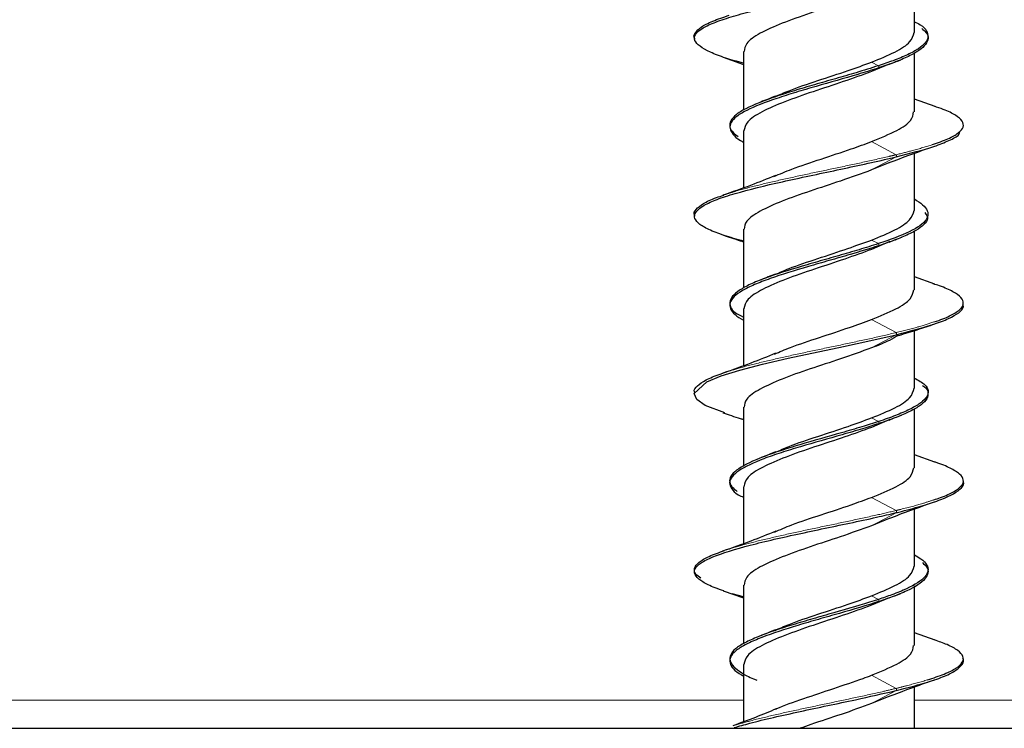
# Model space of a CAD drawing. Units: millimetres. Extents: x 11 to 502, y 5 to 275.
# Drawn here: x 335 to 339, y 120 to 123 of the extents above; entities that cross this region are included whole.
import ezdxf

# ---------------------------------------------------------------- set-up
doc = ezdxf.new("R2010")
doc.units = ezdxf.units.MM
doc.linetypes.add('PHANTOM', pattern=[12.7, 6.35, -1.27, 1.27, -1.27, 1.27, -1.27])

msp = doc.modelspace()

# ---------------------------------------------------------------- linework, layer by layer
at = {"color": 7, "linetype": 'Continuous', "lineweight": 25}
for p, q in [((338.7825, 122.6496), (338.7825, 122.9046)), ((338.0205, 122.565), (338.0205, 122.303)), ((337.9295, 122.5396), (338.0205, 122.5075)), ((338.7038, 122.5206), (338.7224, 122.5277)), ((338.7825, 122.2949), (338.7825, 122.5579)), ((338.6703, 122.5083), (338.592, 122.475)), ((338.6678, 122.5066), (338.6831, 122.5126)), ((338.8761, 122.3196), (338.7825, 122.3527)), ((338.0205, 122.2105), (338.0205, 121.956)), ((338.7825, 121.8559), (338.7825, 122.1106)), ((338.6682, 122.0681), (338.592, 122.0361)), ((338.0205, 121.7715), (338.0205, 121.5093)), ((338.7825, 121.5013), (338.7825, 121.7629)), ((338.6738, 121.7163), (338.592, 121.6815)), ((338.8738, 121.5268), (338.7825, 121.5592)), ((338.0205, 121.4169), (338.0205, 121.1622)), ((338.7825, 121.0624), (338.7825, 121.3194)), ((338.0205, 120.9775), (338.0205, 120.713)), ((338.7825, 120.7077), (338.7825, 120.9703)), ((338.6735, 120.9224), (338.592, 120.8875)), ((338.8742, 120.7324), (338.7825, 120.7651)), ((338.0205, 120.6228), (338.0205, 120.3681)), ((338.7825, 120.2684), (338.7825, 120.5235)), ((338.67, 120.4815), (338.592, 120.4483)), ((337.9299, 120.1583), (338.0205, 120.1263)), ((338.0205, 120.1838), (338.0205, 119.9219)), ((338.6959, 120.1363), (338.7224, 120.1465)), ((338.7825, 119.9137), (338.7825, 120.1804)), ((338.0205, 120.1314), (337.9704, 120.1452)), ((338.6703, 120.127), (338.592, 120.0937)), ((338.8761, 119.9382), (338.7825, 119.9714)), ((338.0205, 119.8292), (338.0205, 119.5735)), ((338.7825, 119.5447), (338.7825, 119.7293)), ((338.6681, 119.6867), (338.592, 119.6548)), ((306.7228, 119.5447), (338.4015, 119.5447)), ((338.4015, 119.5447), (370.0803, 119.5447))]:
    msp.add_line(p, q, dxfattribs=at)
at = {"color": 8, "linetype": 'PHANTOM', "lineweight": 18}
for p, q in [((338.6223, 122.501), (338.592, 122.5172)), ((338.592, 122.475), (338.6225, 122.4913)), ((338.7013, 122.1039), (338.592, 122.1625)), ((338.592, 122.0361), (338.7008, 122.0945)), ((338.6223, 121.7074), (338.592, 121.7236)), ((338.592, 121.6815), (338.6222, 121.6977)), ((338.7013, 121.3105), (338.592, 121.3691)), ((338.592, 121.2423), (338.7014, 121.3009)), ((338.6229, 120.9136), (338.592, 120.9301)), ((338.592, 120.8875), (338.6228, 120.904)), ((338.7013, 120.5168), (338.592, 120.5753)), ((338.592, 120.4483), (338.7017, 120.5069)), ((338.6224, 120.1197), (338.592, 120.136)), ((338.592, 120.0937), (338.6225, 120.11)), ((338.7013, 119.7227), (338.592, 119.7813)), ((338.592, 119.6548), (338.7008, 119.7132)), ((333.9005, 119.6697), (338.0205, 119.6697)), ((338.7825, 119.6697), (342.9026, 119.6697))]:
    msp.add_line(p, q, dxfattribs=at)
at = {"color": 7, "linetype": 'Continuous', "lineweight": 25, "flags": 128}
msp.add_lwpolyline([(337.9379, 120.9529), (337.8494, 120.9857), (337.8122, 121.0119), (337.8014, 121.0382), (337.8579, 121.0907), (337.9209, 121.117), (338.0042, 121.1433), (338.1054, 121.1695), (338.22, 121.1958), (338.4669, 121.2483), (338.5883, 121.2746), (338.7012, 121.3008), (338.7013, 121.3009), (338.7013, 121.3009)], dxfattribs=at)
at = {"color": 7, "linetype": 'Continuous', "lineweight": 25}
for points, knots in [([(338.0205, 122.5123), (337.9933, 122.52), (337.9347, 122.5364), (337.8472, 122.5703), (337.7993, 122.6054), (337.8021, 122.6403), (337.8311, 122.6667), (337.8863, 122.6929), (337.9629, 122.7191), (338.0574, 122.7453), (338.1664, 122.7716), (338.2864, 122.798), (338.4522, 122.8329), (338.5964, 122.8631), (338.6856, 122.8844), (338.7016, 122.8882)], [0, 0, 0, 0, 0.0609212, 0.1307326, 0.2704127, 0.3403634, 0.4100495, 0.4799335, 0.5501146, 0.6202909, 0.6901659, 0.7598537, 0.8298136, 0.9694896, 1, 1, 1, 1]), ([(338.592, 122.8295), (338.5464, 122.8133), (338.459, 122.7823), (338.316, 122.7355), (338.1893, 122.6905), (338.0899, 122.6462), (338.029, 122.6037), (338.0258, 122.5769), (338.0244, 122.565)], [0, 0, 0, 0, 0.185643, 0.355208, 0.525129, 0.69492, 0.864485, 1, 1, 1, 1]), ([(337.8049, 122.6212), (337.8048, 122.6213), (337.7966, 122.6302), (337.8035, 122.6478), (337.8283, 122.674), (337.8798, 122.7003), (337.9317, 122.7178), (337.9577, 122.7265)], [0, 0, 0, 0, 0.002575, 0.251975, 0.501269, 0.750639, 1, 1, 1, 1]), ([(338.7825, 122.6972), (338.7918, 122.6929), (338.8205, 122.6798), (338.8379, 122.6576), (338.8494, 122.622), (338.8194, 122.5862), (338.7552, 122.5506), (338.6935, 122.525), (338.6448, 122.5086), (338.6223, 122.501)], [0, 0, 0, 0, 0.0650708, 0.2012778, 0.3379454, 0.6109184, 0.747379, 0.8836419, 1, 1, 1, 1]), ([(338.592, 122.5172), (338.6286, 122.5323), (338.7017, 122.5626), (338.7699, 122.6064), (338.7775, 122.6355), (338.7813, 122.6496)], [0, 0, 0, 0, 0.339913, 0.679845, 1, 1, 1, 1]), ([(338.8156, 122.6673), (338.8226, 122.6616), (338.8406, 122.647), (338.8491, 122.6144), (338.8219, 122.5786), (338.7591, 122.5431), (338.6977, 122.5168), (338.647, 122.4996), (338.6225, 122.4913)], [0, 0, 0, 0, 0.097233, 0.249299, 0.55368, 0.706392, 0.858437, 1, 1, 1, 1]), ([(338.1603, 122.363), (338.1807, 122.3719), (338.2353, 122.3957), (338.3519, 122.4353), (338.4822, 122.4774), (338.5577, 122.5047), (338.592, 122.5172)], [0, 0, 0, 0, 0.174686, 0.465341, 0.756728, 1, 1, 1, 1]), ([(338.6223, 122.501), (338.5898, 122.4907), (338.529, 122.4715), (338.4312, 122.4435), (338.3372, 122.4166), (338.2462, 122.3898), (338.1347, 122.3543), (338.0423, 122.3184), (337.985, 122.2827), (337.9548, 122.2471), (337.9577, 122.2144), (337.9899, 122.1907), (337.9978, 122.1848)], [0, 0, 0, 0, 0.097815, 0.182731, 0.267261, 0.351859, 0.436848, 0.605911, 0.690388, 0.775105, 0.944408, 1, 1, 1, 1]), ([(338.6225, 122.4913), (338.6206, 122.4907), (338.5914, 122.4811), (338.5025, 122.4538), (338.3745, 122.4179), (338.2526, 122.3822), (338.1403, 122.3465), (338.0472, 122.3107), (337.9874, 122.275), (337.9538, 122.2393), (337.9625, 122.2034), (337.9937, 122.1744), (338.0158, 122.1629), (338.0205, 122.1605)], [0, 0, 0, 0, 0.005718, 0.087083, 0.248827, 0.329684, 0.410813, 0.57283, 0.653825, 0.734721, 0.896648, 0.977902, 1, 1, 1, 1]), ([(338.592, 122.475), (338.5506, 122.4602), (338.4677, 122.4305), (338.3291, 122.3851), (338.2006, 122.3403), (338.0979, 122.2958), (338.0316, 122.2518), (338.0256, 122.2237), (338.0228, 122.2105)], [0, 0, 0, 0, 0.169484, 0.339018, 0.508971, 0.678657, 0.848247, 1, 1, 1, 1]), ([(338.1624, 122.3654), (338.152, 122.361), (338.1309, 122.3522), (338.109, 122.3436), (338.0979, 122.3392)], [0, 0, 0, 0, 0.496477, 1, 1, 1, 1]), ([(338.8633, 122.1491), (338.8879, 122.1578), (338.937, 122.1753), (338.9822, 122.2016), (339.0041, 122.2278), (338.9996, 122.2541), (338.9689, 122.2803), (338.9251, 122.3025), (338.8845, 122.3159), (338.8703, 122.3206)], [0, 0, 0, 0, 0.152966, 0.305994, 0.458995, 0.612003, 0.765025, 0.917994, 1, 1, 1, 1]), ([(338.592, 122.1625), (338.6321, 122.1792), (338.7084, 122.211), (338.7727, 122.255), (338.7772, 122.2824), (338.7793, 122.2949)], [0, 0, 0, 0, 0.374943, 0.714854, 1, 1, 1, 1]), ([(338.7008, 122.0945), (338.762, 122.1101), (338.8574, 122.1344), (338.9389, 122.1676), (338.9835, 122.1899), (338.9838, 122.2036), (338.9839, 122.2085)], [0, 0, 0, 0, 0.410675, 0.640728, 0.871599, 1, 1, 1, 1]), ([(338.1565, 122.0072), (338.1823, 122.018), (338.243, 122.0437), (338.3662, 122.0852), (338.4915, 122.126), (338.5622, 122.1517), (338.592, 122.1625)], [0, 0, 0, 0, 0.211926, 0.500089, 0.788957, 1, 1, 1, 1]), ([(338.6677, 122.0675), (338.7002, 122.0801), (338.7657, 122.1054), (338.8374, 122.1302), (338.8736, 122.1426)], [0, 0, 0, 0, 0.496206, 1, 1, 1, 1]), ([(338.0205, 121.7188), (338.0175, 121.7195), (337.9805, 121.729), (337.9229, 121.7473), (337.8552, 121.7736), (337.8145, 121.8), (337.7937, 121.8348), (337.8226, 121.8699), (337.8999, 121.9049), (338.0082, 121.94), (338.1532, 121.975), (338.314, 122.0099), (338.4392, 122.0363), (338.5623, 122.0626), (338.6486, 122.082), (338.6929, 122.0926), (338.7008, 122.0945)], [0, 0, 0, 0, 0.006176, 0.076319, 0.146133, 0.21589, 0.285968, 0.425629, 0.495386, 0.5652, 0.704921, 0.774928, 0.844648, 0.914532, 0.984725, 1, 1, 1, 1]), ([(338.592, 122.0361), (338.5464, 122.0197), (338.4591, 121.9882), (338.316, 121.9416), (338.1891, 121.8974), (338.09, 121.8518), (338.0289, 121.8101), (338.0258, 121.7833), (338.0244, 121.7715)], [0, 0, 0, 0, 0.185626, 0.355468, 0.525308, 0.694845, 0.864796, 1, 1, 1, 1]), ([(338.163, 122.0111), (338.1267, 121.9963), (338.0528, 121.9662), (337.9703, 121.9378), (337.9283, 121.9234)], [0, 0, 0, 0, 0.4900792, 1, 1, 1, 1]), ([(337.8058, 121.8295), (337.8046, 121.831), (337.7968, 121.8413), (337.807, 121.8604), (337.8395, 121.8866), (337.8833, 121.9079), (337.922, 121.9203), (337.9336, 121.9241)], [0, 0, 0, 0, 0.049253, 0.32666, 0.604159, 0.881586, 1, 1, 1, 1]), ([(338.7825, 121.9068), (338.796, 121.8982), (338.8376, 121.8718), (338.85, 121.8364), (338.8267, 121.8008), (338.776, 121.765), (338.7005, 121.7337), (338.6351, 121.7117), (338.6223, 121.7074)], [0, 0, 0, 0, 0.1292189, 0.3978267, 0.5322265, 0.666254, 0.9344884, 1, 1, 1, 1]), ([(338.592, 121.7236), (338.6286, 121.7385), (338.7016, 121.7682), (338.7697, 121.813), (338.7775, 121.8418), (338.7813, 121.8559)], [0, 0, 0, 0, 0.3390884, 0.6783092, 1, 1, 1, 1]), ([(338.8299, 121.8459), (338.8359, 121.8371), (338.8479, 121.8193), (338.8268, 121.7927), (338.7919, 121.7658), (338.7364, 121.739), (338.6776, 121.7163), (338.6366, 121.7025), (338.6222, 121.6977)], [0, 0, 0, 0, 0.178275, 0.359318, 0.539557, 0.719986, 0.90123, 1, 1, 1, 1]), ([(337.9291, 121.7461), (337.9543, 121.7375), (337.9837, 121.7276), (338.0159, 121.7175), (338.0205, 121.7161)], [0, 0, 0, 0, 0.85662, 1, 1, 1, 1]), ([(338.6708, 121.7144), (338.6799, 121.7179), (338.698, 121.725), (338.7167, 121.7321), (338.7261, 121.7356)], [0, 0, 0, 0, 0.498989, 1, 1, 1, 1]), ([(338.6223, 121.7074), (338.6081, 121.7028), (338.5667, 121.6893), (338.4914, 121.6668), (338.3978, 121.64), (338.2736, 121.6044), (338.1564, 121.5686), (338.0643, 121.5329), (337.994, 121.4972), (337.9569, 121.4615), (337.9606, 121.4259), (337.9761, 121.4016), (338.0075, 121.3863), (338.0205, 121.38)], [0, 0, 0, 0, 0.042328, 0.124084, 0.205781, 0.287852, 0.451347, 0.533018, 0.614813, 0.778429, 0.86034, 0.94198, 1, 1, 1, 1]), ([(338.6222, 121.6977), (338.5809, 121.6847), (338.5114, 121.6628), (338.4028, 121.6318), (338.2786, 121.5962), (338.161, 121.5604), (338.0676, 121.5247), (337.9954, 121.4889), (337.9583, 121.4531), (337.9597, 121.4176), (337.9786, 121.3914), (338.007, 121.3743), (338.0205, 121.3662)], [0, 0, 0, 0, 0.117819, 0.198507, 0.279448, 0.441133, 0.521975, 0.602692, 0.764261, 0.845362, 0.9261, 1, 1, 1, 1]), ([(338.1611, 121.5698), (338.1812, 121.5786), (338.2353, 121.6023), (338.3518, 121.6407), (338.4819, 121.6839), (338.5575, 121.7112), (338.592, 121.7236)], [0, 0, 0, 0, 0.172173, 0.463648, 0.755022, 1, 1, 1, 1]), ([(338.592, 121.6815), (338.5529, 121.6672), (338.4725, 121.6379), (338.3359, 121.5937), (338.2065, 121.5493), (338.1024, 121.5037), (338.0329, 121.46), (338.0254, 121.4309), (338.0218, 121.4169)], [0, 0, 0, 0, 0.160886, 0.330783, 0.500511, 0.670051, 0.840011, 1, 1, 1, 1]), ([(338.1623, 121.5719), (338.1519, 121.5676), (338.1309, 121.5587), (338.109, 121.5501), (338.098, 121.5457)], [0, 0, 0, 0, 0.496837, 1, 1, 1, 1]), ([(338.8694, 121.3578), (338.8736, 121.3591), (338.9064, 121.3692), (338.9483, 121.3879), (338.9905, 121.4142), (339.005, 121.4405), (338.9949, 121.4667), (338.9574, 121.4929), (338.9137, 121.5134), (338.8766, 121.5251), (338.8672, 121.528)], [0, 0, 0, 0, 0.022998, 0.177184, 0.331311, 0.485469, 0.639639, 0.793776, 0.94796, 1, 1, 1, 1]), ([(338.592, 121.3691), (338.6304, 121.3847), (338.7051, 121.4151), (338.7712, 121.4598), (338.7773, 121.488), (338.7802, 121.5013)], [0, 0, 0, 0, 0.357152, 0.69629, 1, 1, 1, 1]), ([(338.7013, 121.3009), (338.7681, 121.3184), (338.8684, 121.3447), (338.9529, 121.3796), (338.9913, 121.4059), (339.0051, 121.4249), (338.9995, 121.4351), (338.9987, 121.4366)], [0, 0, 0, 0, 0.386609, 0.580554, 0.773659, 0.967112, 1, 1, 1, 1]), ([(338.1593, 121.2144), (338.182, 121.2243), (338.2393, 121.2493), (338.3592, 121.2885), (338.4868, 121.3308), (338.5598, 121.3574), (338.592, 121.3691)], [0, 0, 0, 0, 0.191333, 0.481755, 0.771721, 1, 1, 1, 1]), ([(338.7136, 121.2979), (338.7413, 121.3064), (338.7969, 121.3236), (338.8477, 121.3406), (338.8732, 121.3492)], [0, 0, 0, 0, 0.499049, 1, 1, 1, 1]), ([(338.7102, 121.2982), (338.6983, 121.2907), (338.6689, 121.2722), (338.6207, 121.2534), (338.592, 121.2423)], [0, 0, 0, 0, 0.40537, 1, 1, 1, 1]), ([(338.1642, 121.2181), (338.1279, 121.2032), (338.0539, 121.1729), (337.9714, 121.1442), (337.9293, 121.1296)], [0, 0, 0, 0, 0.490659, 1, 1, 1, 1]), ([(338.592, 121.2423), (338.5465, 121.2258), (338.4592, 121.1941), (338.3159, 121.1485), (338.1893, 121.1031), (338.09, 121.0581), (338.0289, 121.0168), (338.0258, 120.9896), (338.0244, 120.9775)], [0, 0, 0, 0, 0.185605, 0.355508, 0.525026, 0.694918, 0.864701, 1, 1, 1, 1]), ([(337.8046, 121.0411), (337.8036, 121.043), (337.7979, 121.0536), (337.8127, 121.073), (337.8514, 121.0993), (337.8939, 121.1183), (337.9271, 121.1286), (337.9322, 121.1302)], [0, 0, 0, 0, 0.0634178, 0.3581084, 0.6527239, 0.9473815, 1, 1, 1, 1]), ([(338.819, 121.0749), (338.8222, 121.073), (338.8402, 121.0621), (338.8445, 121.0424), (338.8424, 121.0155), (338.8156, 120.9886), (338.757, 120.9532), (338.6847, 120.9247), (338.6271, 120.9054), (338.6228, 120.904)], [0, 0, 0, 0, 0.033746, 0.190973, 0.347492, 0.504122, 0.661466, 0.974454, 1, 1, 1, 1]), ([(338.7825, 121.1078), (338.8005, 121.0977), (338.8345, 121.0787), (338.8463, 121.051), (338.8413, 121.0241), (338.8141, 120.9973), (338.7693, 120.9706), (338.7089, 120.9439), (338.6564, 120.9248), (338.6263, 120.9147), (338.6229, 120.9136)], [0, 0, 0, 0, 0.154654, 0.292617, 0.430058, 0.567888, 0.706288, 0.84465, 0.982408, 1, 1, 1, 1]), ([(338.592, 120.9301), (338.6286, 120.945), (338.7017, 120.9747), (338.7698, 121.0187), (338.7776, 121.0481), (338.7814, 121.0624)], [0, 0, 0, 0, 0.3391132, 0.6782502, 1, 1, 1, 1]), ([(337.9294, 120.9526), (337.9543, 120.9442), (337.9836, 120.9343), (338.0158, 120.9243), (338.0205, 120.9229)], [0, 0, 0, 0, 0.854323, 1, 1, 1, 1]), ([(338.6697, 120.9203), (338.6787, 120.9239), (338.6967, 120.931), (338.7153, 120.938), (338.7247, 120.9416)], [0, 0, 0, 0, 0.499066, 1, 1, 1, 1]), ([(338.6229, 120.9136), (338.5986, 120.9058), (338.5464, 120.889), (338.4275, 120.8546), (338.2997, 120.8188), (338.184, 120.7831), (338.0824, 120.7474), (338.0066, 120.7116), (337.9658, 120.6761), (337.9557, 120.6492), (337.9643, 120.6243), (337.9839, 120.6085), (337.9925, 120.6015)], [0, 0, 0, 0, 0.074739, 0.160739, 0.332299, 0.418014, 0.503731, 0.675292, 0.761289, 0.846931, 0.932761, 1, 1, 1, 1]), ([(338.6228, 120.904), (338.5996, 120.8965), (338.5486, 120.88), (338.4309, 120.8458), (338.303, 120.81), (338.1868, 120.7744), (338.0843, 120.7386), (338.008, 120.7028), (337.9669, 120.6672), (337.9549, 120.6403), (337.9669, 120.6135), (337.985, 120.592), (338.0125, 120.5793), (338.0205, 120.5756)], [0, 0, 0, 0, 0.0682008, 0.1498708, 0.3130531, 0.3946589, 0.4761129, 0.6391517, 0.7210176, 0.802514, 0.8840534, 0.9659651, 1, 1, 1, 1]), ([(338.1631, 120.7767), (338.1826, 120.7854), (338.2362, 120.8092), (338.352, 120.8473), (338.4823, 120.8897), (338.5577, 120.9174), (338.592, 120.9301)], [0, 0, 0, 0, 0.1679162, 0.4615095, 0.7544251, 1, 1, 1, 1]), ([(338.592, 120.8875), (338.5529, 120.8733), (338.4725, 120.844), (338.3358, 120.8005), (338.2067, 120.7549), (338.1023, 120.7102), (338.0329, 120.6665), (338.0254, 120.6371), (338.0218, 120.6228)], [0, 0, 0, 0, 0.160888, 0.330645, 0.500166, 0.67011, 0.839758, 1, 1, 1, 1]), ([(338.1645, 120.7789), (338.1541, 120.7745), (338.1331, 120.7656), (338.1112, 120.7569), (338.1002, 120.7525)], [0, 0, 0, 0, 0.496687, 1, 1, 1, 1]), ([(338.8687, 120.5642), (338.8793, 120.5676), (338.9172, 120.5797), (338.9609, 120.6006), (338.9963, 120.6268), (339.0051, 120.6531), (338.9884, 120.6793), (338.9445, 120.7056), (338.9038, 120.7236), (338.8733, 120.7329), (338.8716, 120.7334)], [0, 0, 0, 0, 0.059797, 0.214923, 0.370091, 0.525235, 0.680361, 0.835537, 0.990659, 1, 1, 1, 1]), ([(338.592, 120.5753), (338.6303, 120.5911), (338.7051, 120.6219), (338.7713, 120.6655), (338.7774, 120.6942), (338.7803, 120.7077)], [0, 0, 0, 0, 0.3571088, 0.6966395, 1, 1, 1, 1]), ([(338.7017, 120.507), (338.7098, 120.5089), (338.7535, 120.5197), (338.8255, 120.5392), (338.9307, 120.5741), (338.9904, 120.6092), (339.0075, 120.6367), (339, 120.6467), (338.999, 120.6479)], [0, 0, 0, 0, 0.042155, 0.228224, 0.415086, 0.787902, 0.974161, 1, 1, 1, 1]), ([(338.1584, 120.4203), (338.1835, 120.4311), (338.2436, 120.457), (338.3662, 120.4976), (338.4917, 120.5381), (338.5622, 120.5643), (338.592, 120.5753)], [0, 0, 0, 0, 0.207658, 0.497876, 0.787735, 1, 1, 1, 1]), ([(338.6694, 120.4809), (338.7016, 120.4934), (338.7664, 120.5184), (338.8373, 120.543), (338.873, 120.5554)], [0, 0, 0, 0, 0.4967874, 1, 1, 1, 1]), ([(337.9331, 120.1581), (337.9197, 120.1625), (337.8798, 120.1758), (337.8197, 120.2063), (337.7912, 120.2415), (337.8184, 120.2765), (337.8809, 120.3115), (337.9892, 120.3466), (338.1281, 120.3815), (338.2837, 120.4166), (338.4542, 120.4518), (338.6071, 120.4846), (338.673, 120.5002), (338.7017, 120.507)], [0, 0, 0, 0, 0.0383445, 0.1139117, 0.2643096, 0.3394358, 0.4147236, 0.5652924, 0.6406481, 0.7157577, 0.8660504, 0.94167, 1, 1, 1, 1]), ([(338.165, 120.4243), (338.1284, 120.4093), (338.0535, 120.3786), (337.9702, 120.3498), (337.9276, 120.3351)], [0, 0, 0, 0, 0.489015, 1, 1, 1, 1]), ([(338.592, 120.4483), (338.5464, 120.432), (338.459, 120.4009), (338.316, 120.3544), (338.1893, 120.3092), (338.0899, 120.265), (338.029, 120.2225), (338.0258, 120.1957), (338.0244, 120.1838)], [0, 0, 0, 0, 0.185641, 0.355214, 0.525067, 0.694927, 0.86447, 1, 1, 1, 1]), ([(337.8312, 120.2143), (337.8226, 120.2205), (337.8021, 120.2356), (337.7992, 120.2594), (337.8188, 120.2856), (337.8632, 120.3119), (337.9115, 120.3294), (337.9357, 120.3381)], [0, 0, 0, 0, 0.152387, 0.364327, 0.576179, 0.788091, 1, 1, 1, 1]), ([(338.7825, 120.3181), (338.7927, 120.3124), (338.8188, 120.2979), (338.8405, 120.2743), (338.8465, 120.2474), (338.8278, 120.212), (338.7721, 120.1761), (338.6897, 120.1424), (338.6429, 120.1266), (338.6225, 120.1197)], [0, 0, 0, 0, 0.085823, 0.2206, 0.355581, 0.491173, 0.760704, 0.89543, 1, 1, 1, 1]), ([(338.8183, 120.2839), (338.8254, 120.2777), (338.8427, 120.2625), (338.8462, 120.2383), (338.8287, 120.2028), (338.7728, 120.1669), (338.6906, 120.133), (338.6434, 120.1171), (338.6225, 120.11)], [0, 0, 0, 0, 0.10786, 0.261865, 0.416573, 0.724417, 0.878247, 1, 1, 1, 1]), ([(338.592, 120.136), (338.6286, 120.1512), (338.7017, 120.1815), (338.7699, 120.225), (338.7776, 120.2542), (338.7813, 120.2684)], [0, 0, 0, 0, 0.33995, 0.679839, 1, 1, 1, 1]), ([(338.6225, 120.1197), (338.6162, 120.1177), (338.5554, 120.0979), (338.4548, 120.069), (338.3298, 120.0333), (338.2093, 119.9976), (338.1028, 119.9618), (338.0244, 119.9263), (337.9823, 119.8994), (337.9606, 119.8725), (337.9572, 119.8371), (337.9938, 119.8012), (338.0473, 119.7725), (338.0755, 119.7617), (338.0804, 119.7598)], [0, 0, 0, 0, 0.016943, 0.165779, 0.240177, 0.314452, 0.463132, 0.537776, 0.612093, 0.686477, 0.761202, 0.909827, 0.9841, 1, 1, 1, 1]), ([(338.6225, 120.11), (338.6167, 120.1082), (338.5563, 120.0885), (338.4562, 120.0597), (338.3311, 120.024), (338.2103, 119.9882), (338.1036, 119.9524), (338.025, 119.9169), (337.9826, 119.89), (337.9604, 119.8631), (337.9584, 119.8276), (337.9795, 119.7994), (338.0179, 119.7801), (338.0205, 119.7788)], [0, 0, 0, 0, 0.017125, 0.178951, 0.259887, 0.340636, 0.502242, 0.583426, 0.664257, 0.745113, 0.826336, 0.98796, 1, 1, 1, 1]), ([(338.1608, 119.9819), (338.1811, 119.9908), (338.2355, 120.0146), (338.3519, 120.0541), (338.4823, 120.096), (338.5577, 120.1235), (338.592, 120.136)], [0, 0, 0, 0, 0.1736557, 0.4648703, 0.7566498, 1, 1, 1, 1]), ([(338.592, 120.0937), (338.5506, 120.0789), (338.4677, 120.0493), (338.3291, 120.0038), (338.2006, 119.9591), (338.0979, 119.9146), (338.0316, 119.8706), (338.0256, 119.8425), (338.0228, 119.8292)], [0, 0, 0, 0, 0.169481, 0.339014, 0.508974, 0.678654, 0.848256, 1, 1, 1, 1]), ([(338.163, 119.9844), (338.1526, 119.98), (338.1315, 119.9711), (338.1095, 119.9624), (338.0984, 119.958)], [0, 0, 0, 0, 0.496423, 1, 1, 1, 1]), ([(338.841, 119.7607), (338.8674, 119.7695), (338.9203, 119.787), (338.972, 119.8132), (339.0009, 119.8394), (339.0033, 119.8657), (338.9798, 119.8919), (338.9365, 119.9164), (338.8917, 119.9322), (338.8718, 119.9392)], [0, 0, 0, 0, 0.147024, 0.294104, 0.44116, 0.588221, 0.735298, 0.882321, 1, 1, 1, 1]), ([(338.592, 119.7813), (338.6321, 119.798), (338.7084, 119.8298), (338.7727, 119.8737), (338.7772, 119.9012), (338.7793, 119.9137)], [0, 0, 0, 0, 0.374935, 0.714884, 1, 1, 1, 1]), ([(338.7008, 119.7132), (338.7167, 119.7171), (338.7681, 119.7297), (338.8454, 119.7512), (338.9207, 119.7775), (338.9727, 119.8038), (338.9978, 119.83), (339.006, 119.8477), (338.9983, 119.8567), (338.9981, 119.8569)], [0, 0, 0, 0, 0.08195, 0.264734, 0.446788, 0.629353, 0.812688, 0.996005, 1, 1, 1, 1]), ([(338.1654, 119.6302), (338.1668, 119.631), (338.1976, 119.6466), (338.2898, 119.6773), (338.4226, 119.7229), (338.5275, 119.7571), (338.5796, 119.7767), (338.592, 119.7813)], [0, 0, 0, 0, 0.014744, 0.31184, 0.609292, 0.907102, 1, 1, 1, 1]), ([(338.6677, 119.6862), (338.7002, 119.6988), (338.7655, 119.724), (338.8372, 119.7488), (338.8733, 119.7612)], [0, 0, 0, 0, 0.496368, 1, 1, 1, 1]), ([(337.9795, 119.5478), (338.0019, 119.5543), (338.0841, 119.5782), (338.2321, 119.6111), (338.3964, 119.6462), (338.5449, 119.6773), (338.6417, 119.6996), (338.7008, 119.7132)], [0, 0, 0, 0, 0.118737, 0.435429, 0.593686, 0.752419, 1, 1, 1, 1]), ([(338.1666, 119.6312), (338.1366, 119.6186), (338.0762, 119.5933), (338.0082, 119.5686), (337.974, 119.5562)], [0, 0, 0, 0, 0.496393, 1, 1, 1, 1]), ([(338.592, 119.6548), (338.5479, 119.6389), (338.4623, 119.6081), (338.3464, 119.5709), (338.2897, 119.5503), (338.274, 119.5447)], [0, 0, 0, 0, 0.4355893, 0.8439653, 1, 1, 1, 1])]:
    msp.add_open_spline(points, degree=3, knots=knots, dxfattribs=at)
at = {"color": 8, "linetype": 'PHANTOM', "lineweight": 18}
for points, knots in [([(338.6225, 122.4914), (338.6225, 122.4914), (338.6229, 122.4916), (338.6235, 122.4923), (338.6241, 122.4939), (338.6244, 122.4955), (338.6244, 122.4968), (338.6242, 122.498), (338.6238, 122.4995), (338.6231, 122.5007), (338.6226, 122.501), (338.6223, 122.5012)], [0, 0, 0, 0, 0.021868, 0.165382, 0.308866, 0.453029, 0.525172, 0.596961, 0.740291, 0.883932, 1, 1, 1, 1]), ([(338.7013, 122.1042), (338.7264, 122.1104), (338.7867, 122.1254), (338.835, 122.1403), (338.8633, 122.1491)], [0, 0, 0, 0, 0.415755, 1, 1, 1, 1]), ([(337.9336, 121.9241), (337.948, 121.9291), (337.9877, 121.9429), (338.0736, 121.9654), (338.1845, 121.9916), (338.3055, 122.0179), (338.4306, 122.0441), (338.5542, 122.0703), (338.644, 122.0904), (338.6908, 122.1017), (338.7013, 122.1042)], [0, 0, 0, 0, 0.0835173, 0.2292594, 0.3749558, 0.5207043, 0.6663939, 0.8121204, 0.9578502, 1, 1, 1, 1]), ([(338.7009, 122.0943), (338.7011, 122.0944), (338.7016, 122.0946), (338.7023, 122.0955), (338.7029, 122.0969), (338.7032, 122.0987), (338.7032, 122.1005), (338.7028, 122.1022), (338.7022, 122.1035), (338.7016, 122.104), (338.7013, 122.1042)], [0, 0, 0, 0, 0.100432, 0.228923, 0.357385, 0.486448, 0.614856, 0.742979, 0.87167, 1, 1, 1, 1]), ([(338.6222, 121.6977), (338.6222, 121.6977), (338.6226, 121.6979), (338.6232, 121.6986), (338.6238, 121.7001), (338.624, 121.7017), (338.624, 121.703), (338.6239, 121.7043), (338.6235, 121.7057), (338.6228, 121.7068), (338.6224, 121.7072), (338.6222, 121.7073)], [0, 0, 0, 0, 0.014629, 0.164973, 0.315371, 0.466553, 0.542217, 0.617507, 0.767777, 0.918293, 1, 1, 1, 1]), ([(338.7013, 121.3104), (338.7348, 121.3188), (338.7983, 121.3346), (338.8466, 121.3504), (338.8694, 121.3578)], [0, 0, 0, 0, 0.52866, 1, 1, 1, 1]), ([(337.9322, 121.1302), (337.954, 121.1374), (338.0024, 121.1533), (338.0994, 121.178), (338.2132, 121.2042), (338.3357, 121.2305), (338.4609, 121.2567), (338.5836, 121.283), (338.662, 121.3009), (338.6996, 121.31), (338.7013, 121.3104)], [0, 0, 0, 0, 0.119616, 0.265196, 0.410837, 0.556426, 0.702059, 0.847662, 0.993258, 1, 1, 1, 1]), ([(338.7014, 121.3008), (338.7014, 121.3008), (338.7017, 121.3011), (338.7023, 121.3017), (338.7029, 121.3032), (338.7032, 121.3049), (338.7031, 121.3067), (338.7027, 121.3084), (338.7021, 121.3098), (338.7016, 121.3102), (338.7013, 121.3104)], [0, 0, 0, 0, 0.0209428, 0.1607823, 0.3005941, 0.4410656, 0.5808257, 0.7202696, 0.8603269, 1, 1, 1, 1]), ([(338.6228, 120.9039), (338.6229, 120.9039), (338.6232, 120.9041), (338.6239, 120.9049), (338.6245, 120.9064), (338.6247, 120.908), (338.6247, 120.9093), (338.6246, 120.9106), (338.6242, 120.912), (338.6236, 120.9131), (338.6231, 120.9134), (338.6229, 120.9136)], [0, 0, 0, 0, 0.02833, 0.1770979, 0.3257481, 0.4750254, 0.549718, 0.6240509, 0.7725043, 0.9213638, 1, 1, 1, 1]), ([(338.7013, 120.5167), (338.7083, 120.5184), (338.7509, 120.5288), (338.8119, 120.5447), (338.8531, 120.5588), (338.8687, 120.5642)], [0, 0, 0, 0, 0.108777, 0.660645, 1, 1, 1, 1]), ([(337.9357, 120.3381), (337.9638, 120.3469), (338.02, 120.3644), (338.1259, 120.3906), (338.2424, 120.4169), (338.3661, 120.4431), (338.491, 120.4693), (338.6049, 120.4939), (338.6716, 120.5096), (338.7013, 120.5167)], [0, 0, 0, 0, 0.146966, 0.293967, 0.440905, 0.587905, 0.734873, 0.881855, 1, 1, 1, 1]), ([(338.7016, 120.5072), (338.7018, 120.5075), (338.7024, 120.508), (338.7029, 120.5094), (338.7032, 120.5111), (338.7032, 120.513), (338.7028, 120.5146), (338.7022, 120.516), (338.7016, 120.5165), (338.7013, 120.5167)], [0, 0, 0, 0, 0.1308735, 0.2756687, 0.4211423, 0.5658783, 0.7102876, 0.8553369, 1, 1, 1, 1]), ([(338.6225, 120.1101), (338.6225, 120.1102), (338.6228, 120.1104), (338.6234, 120.111), (338.6241, 120.1126), (338.6243, 120.1142), (338.6243, 120.1155), (338.6242, 120.1167), (338.6238, 120.1182), (338.6231, 120.1193), (338.6226, 120.1196), (338.6224, 120.1198)], [0, 0, 0, 0, 0.013731, 0.163386, 0.313031, 0.463399, 0.538649, 0.61353, 0.76302, 0.912817, 1, 1, 1, 1]), ([(338.7013, 119.7229), (338.7169, 119.7268), (338.768, 119.7394), (338.8111, 119.752), (338.841, 119.7607)], [0, 0, 0, 0, 0.30544, 1, 1, 1, 1]), ([(337.9776, 119.5571), (338.0001, 119.5637), (338.0524, 119.5791), (338.1535, 119.6032), (338.2719, 119.6295), (338.3965, 119.6557), (338.521, 119.682), (338.6236, 119.7044), (338.6808, 119.718), (338.7013, 119.7229)], [0, 0, 0, 0, 0.1200693, 0.278251, 0.4365182, 0.5947253, 0.7529535, 0.9111831, 1, 1, 1, 1]), ([(338.7009, 119.713), (338.7011, 119.7131), (338.7016, 119.7134), (338.7023, 119.7142), (338.7029, 119.7157), (338.7032, 119.7174), (338.7032, 119.7192), (338.7028, 119.7209), (338.7022, 119.7223), (338.7016, 119.7227), (338.7013, 119.7229)], [0, 0, 0, 0, 0.096434, 0.225494, 0.354527, 0.484167, 0.613148, 0.741843, 0.871107, 1, 1, 1, 1])]:
    msp.add_open_spline(points, degree=3, knots=knots, dxfattribs=at)

doc.saveas('drawing.dxf')
